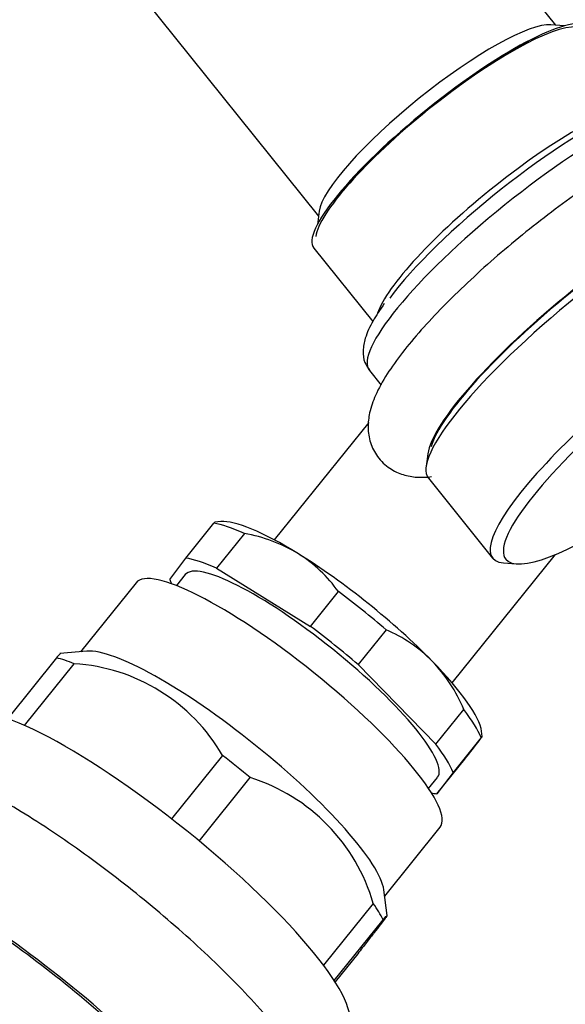
# Model space of a CAD drawing. Units: inches. Extents: x -556 to -47, y -165 to 322.
# Drawn here: x -151 to -123, y -98 to -46 of the extents above; entities that cross this region are included whole.
import ezdxf

# ---------------------------------------------------------------- set-up
doc = ezdxf.new("R2010")
doc.units = ezdxf.units.IN
for name, color, linetype in [('036013', 7, 'Continuous'), ('036192', 7, 'Continuous'), ('071002', 7, 'Continuous'), ('075019', 7, 'Continuous'), ('076022', 7, 'Continuous'), ('086001', 7, 'Continuous'), ('086021', 7, 'Continuous'), ('Default', 7, 'Continuous')]:
    doc.layers.add(name, color=color, linetype=linetype)

# ---------------------------------------------------------------- blocks, each defined once
blk = doc.blocks.new('SE3')
at = {"layer": '036013', "color": 7, "linetype": 'Continuous', "ltscale": 25.4}
for p, q in [((-133.037, -67.018), (-137.998, -73.19)), ((-128.645, -80.708), (-123.217, -73.956))]:
    blk.add_line(p, q, dxfattribs=at)
at = {"layer": '036192', "color": 7, "linetype": 'Continuous', "ltscale": 25.4}
blk.add_ellipse((-150.744, -98.622), major_axis=(10.132, -8.145), ratio=0.211325, start_param=0.631914, end_param=2.202711, dxfattribs=at)
at = {"layer": '071002', "color": 7, "linetype": 'Continuous', "ltscale": 25.4}
for p, q in [((-122.756, -46.193), (-123.464, -46.133)), ((-135.64, -55.92), (-135.733, -56.625))]:
    blk.add_line(p, q, dxfattribs=at)
for centre, major_axis, start_param, end_param in [((-128.711, -52.073), (7.015, 5.639), 0.217929, 2.923664), ((-129.323, -51.312), (6.235, 5.012), 0.217929, 2.923664), ((-128.711, -52.073), (-7.054, -5.67), 3.934583, 5.486481)]:
    blk.add_ellipse(centre, major_axis=major_axis, ratio=0.211325, start_param=start_param, end_param=end_param, dxfattribs=at)
at = {"layer": '075019', "color": 7, "linetype": 'Continuous', "ltscale": 25.4}
for p, q in [((-129.929, -68.674), (-130.018, -69.343)), ((-129.894, -69.954), (-126.526, -74.144)), ((-125.955, -74.396), (-125.283, -74.454))]:
    blk.add_line(p, q, dxfattribs=at)
for centre, major_axis, start_param, end_param in [((-120.444, -62.358), (-9.45, -7.597), 3.141593, 6.283185), ((-120.75, -61.977), (9.061, 7.283), 0.217929, 2.923664), ((-117.076, -66.548), (9.45, 7.597), 0, 3.359521), ((-116.769, -66.929), (-9.061, -7.283), 1.991718, 6.283185), ((-116.769, -66.929), (-9.061, -7.283), 0, 1.149874)]:
    blk.add_ellipse(centre, major_axis=major_axis, ratio=0.211325, start_param=start_param, end_param=end_param, dxfattribs=at)
at = {"layer": '076022', "color": 7, "linetype": 'Continuous', "ltscale": 25.4}
for p, q in [((-135.92, -57.869), (-132.822, -61.723)), ((-132.998, -64.298), (-132.383, -65.062))]:
    blk.add_line(p, q, dxfattribs=at)
for centre, major_axis, start_param, end_param in [((-128.711, -52.073), (-7.209, -5.795), 3.141593, 6.283185), ((-124.424, -57.406), (-8.573, -6.892), 3.141593, 6.283185), ((-125.343, -56.263), (7.209, 5.795), 0.266765, 2.822868), ((-125.036, -56.644), (7.794, 6.265), 0.607076, 2.462805), ((-120.75, -61.977), (-8.963, -7.205), 3.47939, 5.982232)]:
    blk.add_ellipse(centre, major_axis=major_axis, ratio=0.211325, start_param=start_param, end_param=end_param, dxfattribs=at)
for points, knots in [([(-111.06, -54.751), (-111.047, -54.708), (-110.962, -54.421), (-110.859, -53.887), (-110.901, -53.078), (-111.206, -52.256), (-111.795, -51.578), (-112.539, -51.168), (-113.29, -50.998), (-114.076, -50.996), (-115.009, -51.162), (-116.113, -51.53), (-117.426, -52.12), (-118.831, -52.875), (-120.336, -53.792), (-121.877, -54.826), (-123.431, -55.957), (-124.969, -57.162), (-126.457, -58.414), (-127.863, -59.685), (-129.156, -60.948), (-130.308, -62.18), (-131.297, -63.365), (-132.112, -64.505), (-132.677, -65.522), (-132.997, -66.429), (-133.101, -67.262), (-132.987, -68.075), (-132.601, -68.861), (-131.965, -69.463), (-131.217, -69.801), (-130.464, -69.924), (-129.983, -69.901), (-129.729, -69.87)], [0.3111086, 0.3111086, 0.3111086, 0.3111086, 0.3140999, 0.3310308, 0.346346, 0.3609879, 0.3770707, 0.3917441, 0.4063333, 0.4226725, 0.4431379, 0.4702468, 0.4952272, 0.5214218, 0.5467405, 0.5716313, 0.5963094, 0.6208895, 0.6454476, 0.6700359, 0.6947178, 0.71959, 0.7448138, 0.770709, 0.7980243, 0.8195082, 0.835783, 0.8508121, 0.8653836, 0.8809462, 0.8954194, 0.9102783, 0.9274084, 0.9274084, 0.9274084, 0.9274084]), ([(-132.215, -60.781), (-132.449, -61.116), (-132.856, -61.716), (-133.221, -62.518), (-133.358, -63.21), (-133.301, -63.835), (-133.093, -64.124), (-132.989, -64.266)], [0, 0, 0, 0, 0.24783, 0.522299, 0.718969, 0.883313, 1, 1, 1, 1])]:
    blk.add_open_spline(points, degree=3, knots=knots, dxfattribs=at)
at = {"layer": '086001', "color": 7, "linetype": 'Continuous', "ltscale": 25.4}
for p, q in [((-142.646, -74.146), (-141.177, -72.318)), ((-140.801, -72.228), (-141.127, -72.256)), ((-139.57, -72.852), (-141.039, -74.68)), ((-143.494, -75.276), (-142.646, -74.146)), ((-141.039, -74.68), (-136.101, -77.733)), ((-145.261, -75.441), (-148.174, -79.065)), ((-142.672, -75.014), (-143.138, -75.594)), ((-136.101, -77.733), (-134.631, -75.905)), ((-132.123, -77.914), (-133.593, -79.743)), ((-147.84, -79.037), (-149.26, -79.158)), ((-149.442, -79.386), (-152.007, -82.577)), ((-151.12, -82.94), (-148.512, -79.695)), ((-133.593, -79.743), (-129.501, -83.926)), ((-129.501, -83.926), (-128.032, -82.098)), ((-127.067, -83.515), (-127.103, -83.238)), ((-127.131, -83.574), (-128.6, -85.402)), ((-140.711, -84.517), (-143.391, -87.851)), ((-129.448, -86.532), (-127.978, -84.704)), ((-141.939, -89.015), (-139.259, -85.681)), ((-129.888, -86.245), (-129.422, -85.665)), ((-128.6, -85.402), (-129.448, -86.532)), ((-132.196, -91.909), (-129.283, -88.285)), ((-132.062, -92.921), (-132.24, -91.577)), ((-132.797, -92.289), (-135.408, -95.537)), ((-134.845, -96.34), (-132.275, -93.143)), ((-133.613, -94.928), (-134.802, -96.407))]:
    blk.add_line(p, q, dxfattribs=at)
for centre, radius, start, end in [((-141.072, -81.134), 8.418, 58.9693, 79.7185), ((-140.662, -80.191), 7.399, 35.397, 57.9218), ((-135.057, -84.844), 7.525, 44.7194, 67.054), ((-135.868, -85.431), 8.516, 23.0416, 43.6856), ((-149.125, -89.408), 9.732, 30.1665, 86.3862), ((-187.402, -37.899), 75.643, 321.77472, 322.75382), ((-142.159, -94.982), 9.742, 16.0476, 72.6785)]:
    blk.add_arc(centre, radius, start, end, dxfattribs=at)
for centre, major_axis, start_param, end_param in [((-134.577, -78.511), (-7.482, 6.015), 5.598555, 5.93491), ((-134.21, -78.054), (7.015, -5.639), 2.101541, 2.923664), ((-134.21, -78.054), (7.015, -5.639), 1.054344, 2.101541), ((-136.047, -80.339), (-6.625, 5.325), 3.141593, 6.283185), ((-136.047, -80.339), (-7.482, 6.015), 5.598555, 5.93491), ((-137.272, -81.863), (-7.989, 6.422), 3.141593, 6.283185), ((-136.047, -80.339), (-7.482, 6.015), 0.362567, 0.421515), ((-134.577, -78.511), (-7.482, 6.015), 4.551358, 4.887713), ((-136.047, -80.339), (7.482, -6.015), 1.409765, 1.74612), ((-140.334, -85.672), (7.989, -6.422), 0.217929, 2.923664), ((-141.528, -87.157), (-9.509, 7.644), 5.690385, 5.84308), ((-134.21, -78.054), (7.015, -5.639), 0.217929, 1.054344), ((-144.314, -90.623), (-10.132, 8.145), 3.141593, 6.283185), ((-134.577, -78.511), (7.482, -6.015), 0.362567, 0.698923), ((-136.047, -80.339), (7.482, -6.015), 0.362567, 0.698923), ((-141.528, -87.157), (-9.509, 7.644), 4.643188, 4.795883), ((-136.047, -80.339), (7.482, -6.015), 5.86167, 5.93491), ((-150.744, -98.622), (-10.522, 8.458), 2.933306, 6.283185), ((-141.528, -87.157), (9.509, -7.644), 0.454397, 0.607093)]:
    blk.add_ellipse(centre, major_axis=major_axis, ratio=0.211325, start_param=start_param, end_param=end_param, dxfattribs=at)
blk.add_open_spline([(-141.177, -72.318), (-141.141, -72.278), (-141.119, -72.255), (-141.114, -72.255)], degree=3, dxfattribs=at)
for points, knots in [([(-149.231, -79.155), (-149.232, -79.155), (-149.233, -79.156), (-149.242, -79.161), (-149.265, -79.185), (-149.336, -79.264), (-149.384, -79.319), (-149.442, -79.386)], [0.7358431, 0.7358431, 0.7358431, 0.7358431, 0.75, 0.75, 0.875, 0.875, 1, 1, 1, 1]), ([(-127.187, -83.682), (-127.151, -83.634), (-127.123, -83.596), (-127.084, -83.54), (-127.072, -83.523), (-127.061, -83.5), (-127.084, -83.522), (-127.131, -83.574)], [0, 0, 0, 0, 0.25, 0.25, 0.5, 0.5, 1, 1, 1, 1]), ([(-141.11, -107.784), (-140.69, -107.904), (-139.973, -108.058), (-138.933, -108.107), (-137.988, -107.967), (-137.078, -107.603), (-136.248, -106.979), (-135.626, -106.128), (-135.288, -105.173), (-135.204, -104.249), (-135.309, -103.357), (-135.586, -102.435), (-136.083, -101.375), (-136.831, -100.19), (-137.842, -98.865), (-139.015, -97.514), (-140.364, -96.108), (-141.829, -94.699), (-143.393, -93.3), (-145.028, -91.931), (-146.707, -90.615), (-148.4, -89.374), (-150.075, -88.232), (-151.711, -87.207), (-153.274, -86.325), (-154.821, -85.559), (-155.696, -85.232), (-156.228, -85.037)], [0.5083157, 0.5083157, 0.5083157, 0.5083157, 0.5305268, 0.5466232, 0.5610055, 0.5745303, 0.5877421, 0.6020989, 0.6153934, 0.6283805, 0.6420932, 0.6578206, 0.6775846, 0.7031926, 0.7260046, 0.7499049, 0.7729319, 0.795511, 0.8178565, 0.8400856, 0.8622762, 0.8844849, 0.9067648, 0.9291975, 0.9519057, 0.9751055, 1, 1, 1, 1]), ([(-132.067, -92.922), (-132.07, -92.928), (-132.077, -92.939), (-132.109, -92.987), (-132.15, -93.042), (-132.322, -93.272), (-132.505, -93.51), (-132.866, -93.975), (-133.002, -94.148), (-133.293, -94.52), (-133.449, -94.719), (-133.613, -94.928)], [0.320861, 0.320861, 0.320861, 0.320861, 0.375, 0.375, 0.5, 0.5, 0.75, 0.75, 0.875, 0.875, 1, 1, 1, 1]), ([(-132.275, -93.143), (-132.16, -93.01), (-132.085, -92.926), (-132.065, -92.912), (-132.063, -92.912), (-132.063, -92.913)], [0, 0, 0, 0, 0.25, 0.25, 0.2847545, 0.2847545, 0.2847545, 0.2847545])]:
    blk.add_open_spline(points, degree=3, knots=knots, dxfattribs=at)
at = {"layer": '086021', "color": 7, "linetype": 'Continuous', "ltscale": 25.4}
for p, q in [((-123.204, -46.155), (-133.016, -33.948)), ((-145.487, -43.973), (-135.674, -56.18))]:
    blk.add_line(p, q, dxfattribs=at)

msp = doc.modelspace()

# ---------------------------------------------------------------- block references
at = {"layer": 'Default'}
msp.add_blockref('SE3', (0, 0), dxfattribs=at)

doc.saveas('drawing.dxf')
